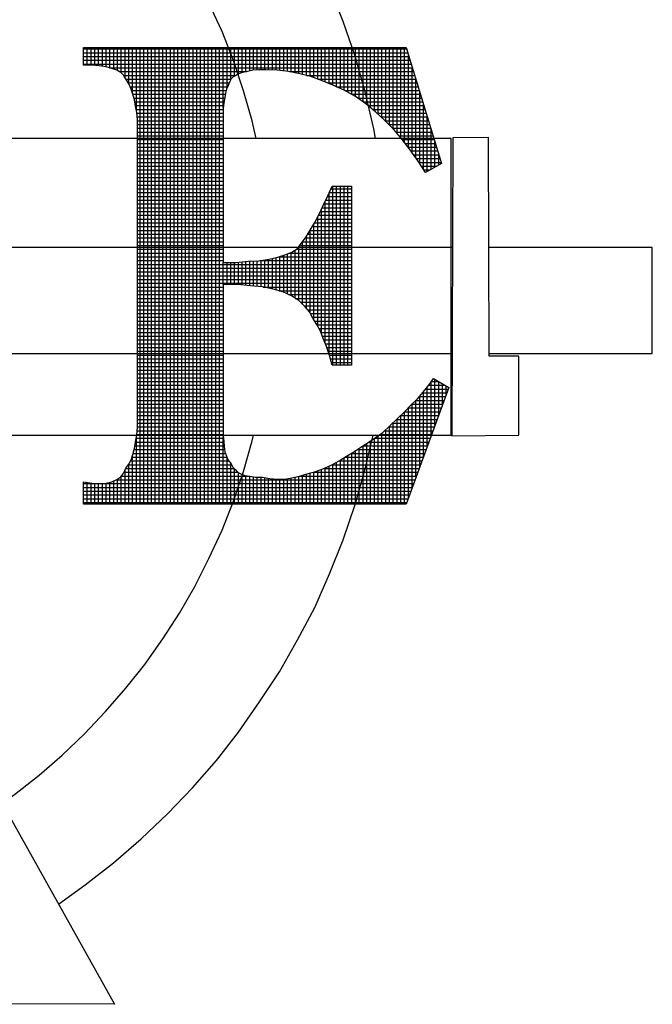
# Model space of a CAD drawing. Extents: x 0 to 806, y 0 to 1043.
# Drawn here: x 291 to 306, y 160 to 184 of the extents above; entities that cross this region are included whole.
import ezdxf

# ---------------------------------------------------------------- set-up
doc = ezdxf.new("R2010")
doc.units = 0
doc.header["$LTSCALE"] = 20
doc.header["$MEASUREMENT"] = 0
doc.layers.get('0').update_dxf_attribs({"linetype": 'CONTINUOUS'})
doc.layers.add('SHT', color=1, linetype='CONTINUOUS')

# ---------------------------------------------------------------- blocks, each defined once
blk = doc.blocks.new('*X9')
at = {"color": 0}
for p, q in [((7.81019, -0.89344), (8.0037, -0.89344)), ((7.81026, -0.90315), (7.81026, -0.8926)), ((7.81252, -0.90315), (7.81252, -0.8926)), ((7.81479, -0.90315), (7.81479, -0.8926)), ((7.81705, -0.90328), (7.81705, -0.8926)), ((7.81931, -0.90346), (7.81931, -0.8926)), ((7.82157, -0.9038), (7.82157, -0.8926)), ((7.82383, -0.90418), (7.82383, -0.8926)), ((7.8261, -0.90486), (7.8261, -0.8926)), ((7.82836, -0.90557), (7.82836, -0.8926)), ((7.83062, -0.90641), (7.83062, -0.8926)), ((7.83288, -0.9078), (7.83288, -0.8926)), ((7.83514, -0.91046), (7.83514, -0.8926)), ((7.8374, -0.91436), (7.8374, -0.8926)), ((7.83967, -0.92012), (7.83967, -0.8926)), ((7.84193, -0.93003), (7.84193, -0.8926)), ((7.84419, -1.1658), (7.84419, -0.8926)), ((7.84645, -1.1658), (7.84645, -0.8926)), ((7.84871, -1.1658), (7.84871, -0.8926)), ((7.85098, -1.1658), (7.85098, -0.8926)), ((7.85324, -1.1658), (7.85324, -0.8926)), ((7.8555, -1.1658), (7.8555, -0.8926)), ((7.85776, -1.1658), (7.85776, -0.8926)), ((7.86002, -1.1658), (7.86002, -0.8926)), ((7.86229, -1.1658), (7.86229, -0.8926)), ((7.86455, -1.1658), (7.86455, -0.8926)), ((7.86681, -1.1658), (7.86681, -0.8926)), ((7.86907, -1.1658), (7.86907, -0.8926)), ((7.87133, -1.1658), (7.87133, -0.8926)), ((7.87359, -1.1658), (7.87359, -0.8926)), ((7.87586, -1.1658), (7.87586, -0.8926)), ((7.87812, -1.1658), (7.87812, -0.8926)), ((7.88038, -1.1658), (7.88038, -0.8926)), ((7.88264, -1.1658), (7.88264, -0.8926)), ((7.8849, -1.1658), (7.8849, -0.8926)), ((7.88717, -1.1658), (7.88717, -0.8926)), ((7.88943, -1.1658), (7.88943, -0.8926)), ((7.89169, -1.1658), (7.89169, -0.8926)), ((7.89395, -0.92839), (7.89395, -0.8926)), ((7.89621, -0.91687), (7.89621, -0.8926)), ((7.89848, -0.91167), (7.89848, -0.8926)), ((7.90074, -0.90965), (7.90074, -0.8926)), ((7.903, -0.9083), (7.903, -0.8926)), ((7.90526, -0.90763), (7.90526, -0.8926)), ((7.90752, -0.90711), (7.90752, -0.8926)), ((7.90978, -0.90661), (7.90978, -0.8926)), ((7.91205, -0.90617), (7.91205, -0.8926)), ((7.91431, -0.90596), (7.91431, -0.8926)), ((7.91657, -0.90587), (7.91657, -0.8926)), ((7.91883, -0.90587), (7.91883, -0.8926)), ((7.92109, -0.90595), (7.92109, -0.8926)), ((7.92336, -0.90607), (7.92336, -0.8926)), ((7.92562, -0.90618), (7.92562, -0.8926)), ((7.92788, -0.90638), (7.92788, -0.8926)), ((7.93014, -0.9066), (7.93014, -0.8926)), ((7.9324, -0.90683), (7.9324, -0.8926)), ((7.93467, -0.90722), (7.93467, -0.8926)), ((7.93693, -0.90767), (7.93693, -0.8926)), ((7.93919, -0.90812), (7.93919, -0.8926)), ((7.94145, -0.90868), (7.94145, -0.8926)), ((7.94371, -0.90927), (7.94371, -0.8926)), ((7.94597, -0.90987), (7.94597, -0.8926)), ((7.94824, -0.91067), (7.94824, -0.8926)), ((7.9505, -0.9115), (7.9505, -0.8926)), ((7.95276, -0.91234), (7.95276, -0.8926)), ((7.95502, -0.91324), (7.95502, -0.8926)), ((7.95728, -0.91415), (7.95728, -0.8926)), ((7.95955, -0.91505), (7.95955, -0.8926)), ((7.96181, -0.91607), (7.96181, -0.8926)), ((7.96407, -0.91709), (7.96407, -0.8926)), ((7.96633, -0.9181), (7.96633, -0.8926)), ((7.96859, -0.91935), (7.96859, -0.8926)), ((7.97086, -0.92059), (7.97086, -0.8926)), ((7.97312, -0.92183), (7.97312, -0.8926)), ((7.97538, -0.92346), (7.97538, -0.8926)), ((7.97764, -0.92509), (7.97764, -0.8926)), ((7.9799, -0.92679), (7.9799, -0.8926)), ((7.98216, -0.92865), (7.98216, -0.8926)), ((7.98443, -0.93052), (7.98443, -0.8926)), ((7.98669, -0.93256), (7.98669, -0.8926)), ((7.98895, -0.93468), (7.98895, -0.8926)), ((7.99121, -0.93685), (7.99121, -0.8926)), ((7.99347, -0.93911), (7.99347, -0.8926)), ((7.99574, -0.94137), (7.99574, -0.8926)), ((7.998, -0.94404), (7.998, -0.8926)), ((8.00026, -0.94675), (8.00026, -0.8926)), ((8.00252, -0.94959), (8.00252, -0.8926)), ((7.81019, -0.8957), (8.00439, -0.8957)), ((7.81019, -0.89797), (8.00507, -0.89797)), ((7.81019, -0.90023), (8.00576, -0.90023)), ((8.00478, -0.9525), (8.00478, -0.89701)), ((7.81019, -0.90249), (8.00645, -0.90249)), ((7.82575, -0.90475), (8.00714, -0.90475)), ((7.83167, -0.90701), (7.90796, -0.90701)), ((7.93363, -0.90701), (8.00782, -0.90701)), ((8.00705, -0.95559), (8.00705, -0.90445)), ((7.83435, -0.90927), (7.90137, -0.90927)), ((7.83584, -0.91154), (7.89854, -0.91154)), ((7.94371, -0.90927), (8.00851, -0.90927)), ((7.95059, -0.91154), (8.0092, -0.91154)), ((8.00931, -0.95882), (8.00931, -0.9119)), ((7.83709, -0.9138), (7.89748, -0.9138)), ((7.83816, -0.91606), (7.89662, -0.91606)), ((7.83907, -0.91832), (7.89568, -0.91832)), ((7.95641, -0.9138), (8.00989, -0.9138)), ((7.96179, -0.91606), (8.01057, -0.91606)), ((7.96673, -0.91832), (8.01126, -0.91832)), ((7.83982, -0.92058), (7.89515, -0.92058)), ((7.8405, -0.92285), (7.89484, -0.92285)), ((7.84103, -0.92511), (7.89434, -0.92511)), ((7.97084, -0.92058), (8.01195, -0.92058)), ((7.97453, -0.92285), (8.01264, -0.92285)), ((7.97766, -0.92511), (8.01332, -0.92511)), ((8.01157, -0.96216), (8.01157, -0.91934)), ((7.84145, -0.92737), (7.89405, -0.92737)), ((7.84186, -0.92963), (7.89389, -0.92963)), ((7.98061, -0.92737), (8.01401, -0.92737)), ((7.98335, -0.92963), (8.0147, -0.92963)), ((8.01383, -0.96564), (8.01383, -0.92678)), ((7.84221, -0.93189), (7.89389, -0.93189)), ((7.84239, -0.93416), (7.89389, -0.93416)), ((7.84252, -0.93642), (7.89389, -0.93642)), ((7.98598, -0.93189), (8.01538, -0.93189)), ((7.98839, -0.93416), (8.01607, -0.93416)), ((7.99078, -0.93642), (8.01676, -0.93642)), ((8.01609, -0.96683), (8.01609, -0.93422)), ((7.84252, -0.93868), (7.89389, -0.93868)), ((7.84252, -0.94094), (7.89389, -0.94094)), ((7.99304, -0.93868), (8.01745, -0.93868)), ((7.99531, -0.94094), (8.01813, -0.94094)), ((8.01835, -0.96554), (8.01835, -0.94167)), ((7.84252, -0.9432), (7.89389, -0.9432)), ((7.84252, -0.94546), (7.89389, -0.94546)), ((7.84252, -0.94773), (7.89389, -0.94773)), ((7.9973, -0.9432), (8.01882, -0.9432)), ((7.99918, -0.94546), (8.01951, -0.94546)), ((8.00107, -0.94773), (8.0202, -0.94773)), ((7.84252, -0.94999), (7.89389, -0.94999)), ((7.84252, -0.95225), (7.89389, -0.95225)), ((7.84252, -0.95451), (7.89389, -0.95451)), ((8.00283, -0.94999), (8.02088, -0.94999)), ((8.00459, -0.95225), (8.02157, -0.95225)), ((8.00629, -0.95451), (8.02226, -0.95451)), ((8.02062, -0.96425), (8.02062, -0.94911)), ((7.84252, -0.95677), (7.89389, -0.95677)), ((7.84252, -0.95904), (7.89389, -0.95904)), ((8.00788, -0.95677), (8.02295, -0.95677)), ((8.00946, -0.95904), (8.02363, -0.95904)), ((8.02288, -0.96295), (8.02288, -0.95655)), ((7.84252, -0.9613), (7.89389, -0.9613)), ((7.84252, -0.96356), (7.89389, -0.96356)), ((7.84252, -0.96582), (7.89389, -0.96582)), ((8.01101, -0.9613), (8.02432, -0.9613)), ((8.01248, -0.96356), (8.02182, -0.96356)), ((8.01395, -0.96582), (8.01786, -0.96582)), ((7.84252, -0.96808), (7.89389, -0.96808)), ((7.84252, -0.97035), (7.89389, -0.97035)), ((7.84252, -0.97261), (7.89389, -0.97261)), ((7.84252, -0.97487), (7.89389, -0.97487)), ((7.84252, -0.97713), (7.89389, -0.97713)), ((7.9585, -0.97713), (7.97078, -0.97713)), ((7.95955, -1.08279), (7.95955, -0.97562)), ((7.96181, -1.08279), (7.96181, -0.97562)), ((7.96407, -1.08279), (7.96407, -0.97562)), ((7.96633, -1.08279), (7.96633, -0.97562)), ((7.96859, -1.08279), (7.96859, -0.97562)), ((7.84252, -0.97939), (7.89389, -0.97939)), ((7.84252, -0.98165), (7.89389, -0.98165)), ((7.84252, -0.98392), (7.89389, -0.98392)), ((7.95531, -0.98392), (7.97078, -0.98392)), ((7.95637, -0.98165), (7.97078, -0.98165)), ((7.95728, -1.07627), (7.95728, -0.97971)), ((7.95744, -0.97939), (7.97078, -0.97939)), ((7.84252, -0.98618), (7.89389, -0.98618)), ((7.84252, -0.98844), (7.89389, -0.98844)), ((7.95276, -1.06417), (7.95276, -0.98935)), ((7.95318, -0.98844), (7.97078, -0.98844)), ((7.95424, -0.98618), (7.97078, -0.98618)), ((7.95502, -1.06972), (7.95502, -0.98452)), ((7.84252, -0.9907), (7.89389, -0.9907)), ((7.84252, -0.99296), (7.89389, -0.99296)), ((7.84252, -0.99523), (7.89389, -0.99523)), ((7.94982, -0.99523), (7.97078, -0.99523)), ((7.9505, -1.05923), (7.9505, -0.99395)), ((7.95103, -0.99296), (7.97078, -0.99296)), ((7.95213, -0.9907), (7.97078, -0.9907)), ((7.84252, -0.99749), (7.89389, -0.99749)), ((7.84252, -0.99975), (7.89389, -0.99975)), ((7.94597, -1.05148), (7.94597, -1.00176)), ((7.94721, -0.99975), (7.97078, -0.99975)), ((7.94824, -1.05548), (7.94824, -0.99809)), ((7.94861, -0.99749), (7.97078, -0.99749)), ((7.84252, -1.00201), (7.89389, -1.00201)), ((7.84252, -1.00427), (7.89389, -1.00427)), ((7.84252, -1.00654), (7.89389, -1.00654)), ((7.9431, -1.00654), (7.97078, -1.00654)), ((7.94371, -1.04868), (7.94371, -1.00564)), ((7.94451, -1.00427), (7.97078, -1.00427)), ((7.94583, -1.00201), (7.97078, -1.00201)), ((7.84252, -1.0088), (7.89389, -1.0088)), ((7.84252, -1.01106), (7.89389, -1.01106)), ((7.84252, -1.01332), (7.89389, -1.01332)), ((7.9377, -1.01332), (7.97078, -1.01332)), ((7.93919, -1.04405), (7.93919, -1.0117)), ((7.9397, -1.01106), (7.97078, -1.01106)), ((7.94145, -1.0088), (7.97078, -1.0088)), ((7.94145, -1.04631), (7.94145, -1.0088)), ((7.84252, -1.01558), (7.89389, -1.01558)), ((7.84252, -1.01784), (7.89389, -1.01784)), ((7.92109, -1.03662), (7.92109, -1.01922)), ((7.92336, -1.0371), (7.92336, -1.01878)), ((7.92562, -1.03772), (7.92562, -1.01833)), ((7.92739, -1.01784), (7.97078, -1.01784)), ((7.92788, -1.03839), (7.92788, -1.01767)), ((7.93014, -1.03914), (7.93014, -1.01686)), ((7.9324, -1.0402), (7.9324, -1.01605)), ((7.93368, -1.01558), (7.97078, -1.01558)), ((7.93467, -1.04125), (7.93467, -1.01522)), ((7.93693, -1.04264), (7.93693, -1.01383)), ((7.84252, -1.02011), (7.89389, -1.02011)), ((7.84252, -1.02237), (7.97078, -1.02237)), ((7.84252, -1.02463), (7.97078, -1.02463)), ((7.89395, -1.03447), (7.89395, -1.02121)), ((7.89621, -1.03447), (7.89621, -1.02121)), ((7.89848, -1.03447), (7.89848, -1.02121)), ((7.90074, -1.03447), (7.90074, -1.02121)), ((7.903, -1.03453), (7.903, -1.02108)), ((7.90526, -1.03472), (7.90526, -1.02087)), ((7.90752, -1.03492), (7.90752, -1.02065)), ((7.90978, -1.03512), (7.90978, -1.02048)), ((7.91205, -1.03533), (7.91205, -1.02036)), ((7.91431, -1.03554), (7.91431, -1.02024)), ((7.91579, -1.02011), (7.97078, -1.02011)), ((7.91657, -1.03576), (7.91657, -1.01998)), ((7.91883, -1.03614), (7.91883, -1.0196)), ((7.84252, -1.02689), (7.97078, -1.02689)), ((7.84252, -1.02915), (7.97078, -1.02915)), ((7.84252, -1.03142), (7.97078, -1.03142)), ((7.84252, -1.03368), (7.97078, -1.03368)), ((7.84252, -1.03594), (7.89389, -1.03594)), ((7.91786, -1.03594), (7.97078, -1.03594)), ((7.84252, -1.0382), (7.89389, -1.0382)), ((7.84252, -1.04046), (7.89389, -1.04046)), ((7.84252, -1.04273), (7.89389, -1.04273)), ((7.92725, -1.0382), (7.97078, -1.0382)), ((7.93297, -1.04046), (7.97078, -1.04046)), ((7.93707, -1.04273), (7.97078, -1.04273)), ((7.84252, -1.04499), (7.89389, -1.04499)), ((7.84252, -1.04725), (7.89389, -1.04725)), ((7.94013, -1.04499), (7.97078, -1.04499)), ((7.94239, -1.04725), (7.97078, -1.04725)), ((7.84252, -1.04951), (7.89389, -1.04951)), ((7.84252, -1.05177), (7.89389, -1.05177)), ((7.84252, -1.05403), (7.89389, -1.05403)), ((7.94445, -1.04951), (7.97078, -1.04951)), ((7.94613, -1.05177), (7.97078, -1.05177)), ((7.94737, -1.05403), (7.97078, -1.05403)), ((7.84252, -1.0563), (7.89389, -1.0563)), ((7.84252, -1.05856), (7.89389, -1.05856)), ((7.94876, -1.0563), (7.97078, -1.0563)), ((7.95016, -1.05856), (7.97078, -1.05856)), ((7.84252, -1.06082), (7.89389, -1.06082)), ((7.84252, -1.06308), (7.89389, -1.06308)), ((7.84252, -1.06534), (7.89389, -1.06534)), ((7.95129, -1.06082), (7.97078, -1.06082)), ((7.95234, -1.06308), (7.97078, -1.06308)), ((7.95321, -1.06534), (7.97078, -1.06534)), ((7.84252, -1.06761), (7.89389, -1.06761)), ((7.84252, -1.06987), (7.89389, -1.06987)), ((7.84252, -1.07213), (7.89389, -1.07213)), ((7.95412, -1.06761), (7.97078, -1.06761)), ((7.95509, -1.06987), (7.97078, -1.06987)), ((7.95599, -1.07213), (7.97078, -1.07213)), ((7.84252, -1.07439), (7.89389, -1.07439)), ((7.84252, -1.07665), (7.89389, -1.07665)), ((7.9567, -1.07439), (7.97078, -1.07439)), ((7.9574, -1.07665), (7.97078, -1.07665)), ((7.84252, -1.07892), (7.89389, -1.07892)), ((7.84252, -1.08118), (7.89389, -1.08118)), ((7.84252, -1.08344), (7.89389, -1.08344)), ((7.95807, -1.07892), (7.97078, -1.07892)), ((7.95874, -1.08118), (7.97078, -1.08118)), ((7.84252, -1.0857), (7.89389, -1.0857)), ((7.84252, -1.08796), (7.89389, -1.08796)), ((7.84252, -1.09022), (7.89389, -1.09022)), ((7.84252, -1.09249), (7.89389, -1.09249)), ((7.84252, -1.09475), (7.89389, -1.09475)), ((8.01609, -1.13122), (8.01609, -1.09585)), ((8.01701, -1.09475), (8.02675, -1.09475)), ((8.01835, -1.12504), (8.01835, -1.09274)), ((8.01852, -1.09249), (8.02294, -1.09249)), ((8.02062, -1.11886), (8.02062, -1.09111)), ((8.02288, -1.11268), (8.02288, -1.09245)), ((8.02514, -1.10649), (8.02514, -1.09379)), ((8.0274, -1.10031), (8.0274, -1.09513)), ((7.84252, -1.09701), (7.89389, -1.09701)), ((7.84252, -1.09927), (7.89389, -1.09927)), ((7.84252, -1.10153), (7.89389, -1.10153)), ((8.01135, -1.10153), (8.02696, -1.10153)), ((8.01157, -1.14359), (8.01157, -1.10127)), ((8.01324, -1.09927), (8.02778, -1.09927)), ((8.01383, -1.13741), (8.01383, -1.09856)), ((8.01512, -1.09701), (8.02861, -1.09701)), ((7.84252, -1.1038), (7.89389, -1.1038)), ((7.84252, -1.10606), (7.89389, -1.10606)), ((8.00676, -1.10606), (8.0253, -1.10606)), ((8.00705, -1.15595), (8.00705, -1.1058)), ((8.00923, -1.1038), (8.02613, -1.1038)), ((8.00931, -1.14977), (8.00931, -1.10372)), ((7.84252, -1.10832), (7.89389, -1.10832)), ((7.84252, -1.11058), (7.89389, -1.11058)), ((7.84252, -1.11284), (7.89389, -1.11284)), ((8.00008, -1.11284), (8.02282, -1.11284)), ((8.00026, -1.1658), (8.00026, -1.11268)), ((8.00252, -1.11058), (8.02365, -1.11058)), ((8.00252, -1.1658), (8.00252, -1.11058)), ((8.00459, -1.10832), (8.02447, -1.10832)), ((8.00478, -1.16214), (8.00478, -1.10811)), ((7.84252, -1.11511), (7.89389, -1.11511)), ((7.84252, -1.11737), (7.89389, -1.11737)), ((7.99347, -1.1658), (7.99347, -1.11926)), ((7.9954, -1.11737), (8.02116, -1.11737)), ((7.99574, -1.1658), (7.99574, -1.11703)), ((7.99766, -1.11511), (8.02199, -1.11511)), ((7.998, -1.1658), (7.998, -1.11477)), ((7.84219, -1.12415), (7.89389, -1.12415)), ((7.84236, -1.12189), (7.89389, -1.12189)), ((7.84252, -1.11963), (7.89389, -1.11963)), ((7.98669, -1.1658), (7.98669, -1.12488)), ((7.98773, -1.12415), (8.01868, -1.12415)), ((7.98895, -1.1658), (7.98895, -1.12331)), ((7.99062, -1.12189), (8.01951, -1.12189)), ((7.99121, -1.1658), (7.99121, -1.12135)), ((7.99307, -1.11963), (8.02034, -1.11963)), ((7.84109, -1.13094), (7.89451, -1.13094)), ((7.8415, -1.12868), (7.89426, -1.12868)), ((7.84185, -1.12641), (7.89403, -1.12641)), ((7.84193, -1.1658), (7.84193, -1.1259)), ((7.89395, -1.1658), (7.89395, -1.12559)), ((7.97759, -1.13094), (8.0162, -1.13094)), ((7.97764, -1.1658), (7.97764, -1.13091)), ((7.9799, -1.1658), (7.9799, -1.12952)), ((7.9812, -1.12868), (8.01703, -1.12868)), ((7.98216, -1.1658), (7.98216, -1.12801)), ((7.98443, -1.1658), (7.98443, -1.12644)), ((7.98446, -1.12641), (8.01785, -1.12641)), ((7.83967, -1.1658), (7.83967, -1.13658)), ((7.84, -1.13546), (7.89527, -1.13546)), ((7.84061, -1.1332), (7.89477, -1.1332)), ((7.96859, -1.1658), (7.96859, -1.13668)), ((7.97058, -1.13546), (8.01454, -1.13546)), ((7.97086, -1.1658), (7.97086, -1.13529)), ((7.97312, -1.1658), (7.97312, -1.13385)), ((7.97409, -1.1332), (8.01537, -1.1332)), ((7.97538, -1.1658), (7.97538, -1.13234)), ((7.83722, -1.14225), (7.89895, -1.14225)), ((7.8374, -1.1658), (7.8374, -1.142)), ((7.83841, -1.13999), (7.89727, -1.13999)), ((7.83929, -1.13772), (7.89615, -1.13772)), ((7.89621, -1.1658), (7.89621, -1.13788)), ((7.89848, -1.1658), (7.89848, -1.14143)), ((7.95728, -1.1658), (7.95728, -1.14306)), ((7.95902, -1.14225), (8.01206, -1.14225)), ((7.95955, -1.1658), (7.95955, -1.14196)), ((7.96181, -1.1658), (7.96181, -1.14075)), ((7.96322, -1.13999), (8.01289, -1.13999)), ((7.96407, -1.1658), (7.96407, -1.13947)), ((7.96633, -1.1658), (7.96633, -1.13808)), ((7.9669, -1.13772), (8.01372, -1.13772)), ((7.83296, -1.14903), (7.90901, -1.14903)), ((7.83451, -1.14677), (7.90244, -1.14677)), ((7.83514, -1.1658), (7.83514, -1.1455)), ((7.83564, -1.14451), (7.9005, -1.14451)), ((7.90074, -1.1658), (7.90074, -1.14475)), ((7.903, -1.1658), (7.903, -1.14705)), ((7.90526, -1.1658), (7.90526, -1.14812)), ((7.90752, -1.1658), (7.90752, -1.14887)), ((7.93982, -1.14903), (8.00958, -1.14903)), ((7.94145, -1.1658), (7.94145, -1.14857)), ((7.94371, -1.1658), (7.94371, -1.14792)), ((7.94597, -1.1658), (7.94597, -1.14731)), ((7.94799, -1.14677), (8.01041, -1.14677)), ((7.94824, -1.1658), (7.94824, -1.14671)), ((7.9505, -1.1658), (7.9505, -1.14595)), ((7.95276, -1.1658), (7.95276, -1.14504)), ((7.95409, -1.14451), (8.01123, -1.14451)), ((7.95502, -1.1658), (7.95502, -1.1441)), ((7.81019, -1.15356), (8.00792, -1.15356)), ((7.81026, -1.1658), (7.81026, -1.15254)), ((7.81252, -1.1658), (7.81252, -1.15284)), ((7.81479, -1.1658), (7.81479, -1.15315)), ((7.81705, -1.1658), (7.81705, -1.15335)), ((7.81931, -1.1658), (7.81931, -1.15352)), ((7.82157, -1.1658), (7.82157, -1.1534)), ((7.82383, -1.1658), (7.82383, -1.15321)), ((7.8261, -1.1658), (7.8261, -1.15276)), ((7.82836, -1.1658), (7.82836, -1.15202)), ((7.82999, -1.1513), (8.00875, -1.1513)), ((7.83062, -1.1658), (7.83062, -1.15092)), ((7.83288, -1.1658), (7.83288, -1.14915)), ((7.90978, -1.1658), (7.90978, -1.14912)), ((7.91205, -1.1658), (7.91205, -1.14956)), ((7.91431, -1.1658), (7.91431, -1.14981)), ((7.91657, -1.1658), (7.91657, -1.14981)), ((7.91883, -1.1658), (7.91883, -1.15004)), ((7.92109, -1.1658), (7.92109, -1.15038)), ((7.92336, -1.1658), (7.92336, -1.15061)), ((7.92562, -1.1658), (7.92562, -1.15079)), ((7.92788, -1.1658), (7.92788, -1.15083)), ((7.93014, -1.1658), (7.93014, -1.15083)), ((7.9324, -1.1658), (7.9324, -1.15056)), ((7.93467, -1.1658), (7.93467, -1.15021)), ((7.93693, -1.1658), (7.93693, -1.14972)), ((7.93919, -1.1658), (7.93919, -1.1492)), ((7.81019, -1.15582), (8.00709, -1.15582)), ((7.81019, -1.15808), (8.00627, -1.15808)), ((7.81019, -1.16034), (8.00544, -1.16034)), ((7.81019, -1.1626), (8.00461, -1.1626)), ((7.81019, -1.16487), (8.00378, -1.16487))]:
    blk.add_line(p, q, dxfattribs=at)

msp = doc.modelspace()

# ---------------------------------------------------------------- linework, layer by layer
at = {"layer": 'SHT', "color": 9}
for points in [[(299.3397, 180.74269), (299.29715, 180.97316), (299.0938, 181.85437), (298.84977, 182.70846), (298.56507, 183.53544), (298.2397, 184.36241)], [(296.49529, 180.74269), (296.39595, 181.16296), (296.1926, 181.88148), (295.94857, 182.6), (295.67743, 183.29141), (295.36562, 183.96926)], [(292.36952, 172.02554), (292.36952, 172.55426), (292.36952, 172.55426), (292.57288, 172.52715), (292.74912, 172.51359), (292.9118, 172.52715), (293.04737, 172.55426), (293.16939, 172.60849), (293.26428, 172.67628), (293.33207, 172.77117), (293.3863, 172.87963), (293.3863, 172.87963), (293.45408, 172.97453), (293.50831, 173.08299), (293.54898, 173.205), (293.58965, 173.35413), (293.61677, 173.50325), (293.64388, 173.67949), (293.65744, 173.85573), (293.65744, 174.05909), (293.65744, 180.56645), (293.65744, 181.00028), (293.65744, 181.00028), (293.65744, 181.19007), (293.64388, 181.36631), (293.61677, 181.51544), (293.58965, 181.66457), (293.54898, 181.80014), (293.50831, 181.92215), (293.45408, 182.04416), (293.3863, 182.16618), (293.3863, 182.16618), (293.33207, 182.24752), (293.26428, 182.31531), (293.16939, 182.36953), (293.04737, 182.4102), (292.9118, 182.45088), (292.74912, 182.47799), (292.57288, 182.49155), (292.36952, 182.49155), (292.36952, 182.91181), (300.0699, 182.91181), (300.91043, 180.14618), (300.53084, 179.92927), (300.53084, 179.92927), (300.3546, 180.20041), (300.1648, 180.47155), (299.975, 180.71558), (299.77165, 180.9596), (299.55473, 181.17652), (299.33782, 181.37987), (299.10735, 181.56967), (298.86333, 181.74591), (298.86333, 181.74591), (298.59219, 181.89504), (298.32105, 182.01705), (298.04991, 182.12551), (297.79232, 182.22041), (297.53474, 182.28819), (297.2636, 182.34242), (296.99246, 182.36953), (296.72132, 182.38309), (296.72132, 182.38309), (296.55864, 182.38309), (296.40951, 182.36953), (296.2875, 182.34242), (296.16548, 182.31531), (296.07058, 182.28819), (296.0028, 182.24752), (295.93501, 182.20685), (295.89434, 182.16618), (295.89434, 182.16618), (295.85367, 182.08484), (295.82656, 182.00349), (295.78589, 181.92215), (295.75877, 181.82725), (295.74522, 181.7188), (295.7181, 181.59678), (295.70454, 181.46121), (295.70454, 181.31209), (295.70454, 181.31209), (295.70454, 181.27142), (295.70454, 181.21719), (295.70454, 181.1494), (295.70454, 181.06806), (295.70454, 180.9596), (295.70454, 180.85115), (295.70454, 180.71558), (295.70454, 180.56645), (295.70454, 177.78727), (295.70454, 177.78727), (296.01636, 177.78727), (296.30105, 177.81438), (296.55864, 177.82794), (296.80266, 177.86861), (297.00602, 177.90928), (297.19582, 177.97706), (297.34494, 178.03129), (297.46696, 178.11263), (297.46696, 178.11263), (297.57541, 178.2482), (297.68387, 178.39733), (297.77877, 178.56002), (297.88722, 178.73626), (297.99568, 178.93961), (298.09058, 179.14297), (298.19903, 179.37344), (298.30749, 179.6039), (298.76843, 179.6039), (298.76843, 175.33345), (298.30749, 175.33345), (298.30749, 175.33345), (298.2397, 175.56392), (298.17192, 175.78083), (298.09058, 175.97063), (298.02279, 176.14687), (297.94145, 176.30955), (297.84655, 176.45868), (297.76521, 176.60781), (297.65675, 176.72982), (297.65675, 176.72982), (297.50763, 176.87895), (297.33139, 176.9874), (297.12803, 177.0823), (296.89756, 177.15009), (296.63998, 177.20431), (296.35528, 177.23143), (296.04347, 177.25854), (295.70454, 177.25854), (295.70454, 174.26244), (295.70454, 174.26244), (295.70454, 174.19466), (295.70454, 174.11332), (295.70454, 174.03198), (295.70454, 173.95063), (295.70454, 173.95063), (295.70454, 173.78795), (295.70454, 173.65238), (295.7181, 173.51681), (295.73166, 173.3948), (295.74522, 173.27278), (295.78589, 173.16433), (295.82656, 173.06943), (295.89434, 172.98809), (295.89434, 172.98809), (295.93501, 172.90674), (295.98924, 172.85252), (296.04347, 172.78473), (296.12481, 172.74406), (296.21971, 172.70339), (296.34172, 172.68983), (296.47729, 172.66272), (296.63998, 172.66272), (296.63998, 172.66272), (296.81622, 172.6356), (296.99246, 172.62205), (297.1687, 172.62205), (297.34494, 172.64916), (297.52118, 172.68983), (297.71098, 172.74406), (297.91434, 172.79829), (298.11769, 172.87963), (298.11769, 172.87963), (298.29393, 172.96097), (298.47017, 173.05587), (298.64641, 173.16433), (298.82266, 173.27278), (298.98534, 173.38124), (299.16158, 173.4897), (299.33782, 173.61171), (299.51406, 173.73372), (299.51406, 173.73372), (299.6903, 173.89641), (299.85299, 174.05909), (300.02923, 174.22177), (300.17836, 174.38446), (300.34104, 174.53358), (300.47661, 174.69627), (300.61218, 174.85895), (300.72064, 175.02164), (301.08668, 174.80473), (300.0699, 172.02554), (292.36952, 172.02554)], [(292.36952, 172.02554), (292.36952, 172.55426), (292.57288, 172.52715), (292.74912, 172.51359), (292.9118, 172.52715), (293.04737, 172.55426), (293.16939, 172.60849), (293.26428, 172.67628), (293.33207, 172.77117), (293.3863, 172.87963), (293.45408, 172.97453), (293.50831, 173.08299), (293.54898, 173.205), (293.58965, 173.35413), (293.61677, 173.50325), (293.64388, 173.67949), (293.65744, 173.85573), (293.65744, 174.05909), (293.65744, 180.56645), (293.65744, 181.00028), (293.65744, 181.19007), (293.64388, 181.36631), (293.61677, 181.51544), (293.58965, 181.66457), (293.54898, 181.80014), (293.50831, 181.92215), (293.45408, 182.04416), (293.3863, 182.16618), (293.33207, 182.24752), (293.26428, 182.31531), (293.16939, 182.36953), (293.04737, 182.4102), (292.9118, 182.45088), (292.74912, 182.47799), (292.57288, 182.49155), (292.36952, 182.49155), (292.36952, 182.91181), (300.0699, 182.91181), (300.91043, 180.14618), (300.53084, 179.92927), (300.3546, 180.20041), (300.1648, 180.47155), (299.975, 180.71558), (299.77165, 180.9596), (299.55473, 181.17652), (299.33782, 181.37987), (299.10735, 181.56967), (298.86333, 181.74591), (298.59219, 181.89504), (298.32105, 182.01705), (298.04991, 182.12551), (297.79232, 182.22041), (297.53474, 182.28819), (297.2636, 182.34242), (296.99246, 182.36953), (296.72132, 182.38309), (296.55864, 182.38309), (296.40951, 182.36953), (296.2875, 182.34242), (296.16548, 182.31531), (296.07058, 182.28819), (296.0028, 182.24752), (295.93501, 182.20685), (295.89434, 182.16618), (295.85367, 182.08484), (295.82656, 182.00349), (295.78589, 181.92215), (295.75877, 181.82725), (295.74522, 181.7188), (295.7181, 181.59678), (295.70454, 181.46121), (295.70454, 181.31209), (295.70454, 181.27142), (295.70454, 181.21719), (295.70454, 181.1494), (295.70454, 181.06806), (295.70454, 180.9596), (295.70454, 180.85115), (295.70454, 180.71558), (295.70454, 180.56645), (295.70454, 177.78727), (296.01636, 177.78727), (296.30105, 177.81438), (296.55864, 177.82794), (296.80266, 177.86861), (297.00602, 177.90928), (297.19582, 177.97706), (297.34494, 178.03129), (297.46696, 178.11263), (297.57541, 178.2482), (297.68387, 178.39733), (297.77877, 178.56002), (297.88722, 178.73626), (297.99568, 178.93961), (298.09058, 179.14297), (298.19903, 179.37344), (298.30749, 179.6039), (298.76843, 179.6039), (298.76843, 175.33345), (298.30749, 175.33345), (298.2397, 175.56392), (298.17192, 175.78083), (298.09058, 175.97063), (298.02279, 176.14687), (297.94145, 176.30955), (297.84655, 176.45868), (297.76521, 176.60781), (297.65675, 176.72982), (297.50763, 176.87895), (297.33139, 176.9874), (297.12803, 177.0823), (296.89756, 177.15009), (296.63998, 177.20431), (296.35528, 177.23143), (296.04347, 177.25854), (295.70454, 177.25854), (295.70454, 174.26244), (295.70454, 174.19466), (295.70454, 174.11332), (295.70454, 174.03198), (295.70454, 173.95063), (295.70454, 173.78795), (295.70454, 173.65238), (295.7181, 173.51681), (295.73166, 173.3948), (295.74522, 173.27278), (295.78589, 173.16433), (295.82656, 173.06943), (295.89434, 172.98809), (295.93501, 172.90674), (295.98924, 172.85252), (296.04347, 172.78473), (296.12481, 172.74406), (296.21971, 172.70339), (296.34172, 172.68983), (296.47729, 172.66272), (296.63998, 172.66272), (296.81622, 172.6356), (296.99246, 172.62205), (297.1687, 172.62205), (297.34494, 172.64916), (297.52118, 172.68983), (297.71098, 172.74406), (297.91434, 172.79829), (298.11769, 172.87963), (298.29393, 172.96097), (298.47017, 173.05587), (298.64641, 173.16433), (298.82266, 173.27278), (298.98534, 173.38124), (299.16158, 173.4897), (299.33782, 173.61171), (299.51406, 173.73372), (299.6903, 173.89641), (299.85299, 174.05909), (300.02923, 174.22177), (300.17836, 174.38446), (300.34104, 174.53358), (300.47661, 174.69627), (300.61218, 174.85895), (300.72064, 175.02164), (301.08668, 174.80473), (300.0699, 172.02554), (292.36952, 172.02554), (292.36952, 172.02554)], [(261.20197, 173.66594), (301.1409, 173.66594), (301.1409, 180.74269), (261.20197, 180.74269), (261.20197, 173.66594), (261.20197, 173.66594)], [(301.18157, 180.75625), (301.15446, 173.65238), (302.75419, 173.66594), (302.75419, 175.55036), (302.04922, 175.55036), (302.03567, 180.76981), (301.18157, 180.75625), (301.18157, 180.75625)], [(301.17159, 178.13975), (261.20197, 178.13975)], [(302.04905, 175.61815), (305.94008, 175.61815), (305.94008, 178.13975), (302.0425, 178.13975)], [(261.20197, 175.61815), (301.16196, 175.61815)], [(285.51851, 173.66594), (293.11516, 160.09538), (272.88811, 160.10893), (272.9271, 173.0248)], [(290.43199, 164.88856), (290.72912, 165.09791), (291.31208, 165.55885), (291.86791, 166.03334), (292.39664, 166.54851), (292.89825, 167.07723), (293.3863, 167.63307), (293.83368, 168.20246), (294.2675, 168.81253), (294.66066, 169.42259), (295.02669, 170.05977), (295.36562, 170.72407), (295.67743, 171.40192), (295.94857, 172.09332), (296.1926, 172.79829), (296.39595, 173.53037), (296.42859, 173.66594)], [(291.77947, 162.48143), (292.41019, 162.94235), (293.08804, 163.47107), (293.75234, 164.04046), (294.37596, 164.63697), (294.97247, 165.26059), (295.54186, 165.91133), (296.07058, 166.58918), (296.57219, 167.3077), (297.04669, 168.02622), (297.48051, 168.78542), (297.88722, 169.55816), (298.2397, 170.35803), (298.56507, 171.17145), (298.84977, 172.01198), (299.0938, 172.86607), (299.28126, 173.66594)]]:
    msp.add_lwpolyline(points, dxfattribs=at)

# ---------------------------------------------------------------- block references
at = {"layer": 'SHT', "color": 9, "xscale": 39.84694560000003, "yscale": 39.84694560000003, "zscale": 39.84694560000003}
msp.add_blockref('*X9', (-18.84285, 218.47919), dxfattribs=at)

doc.saveas('drawing.dxf')
